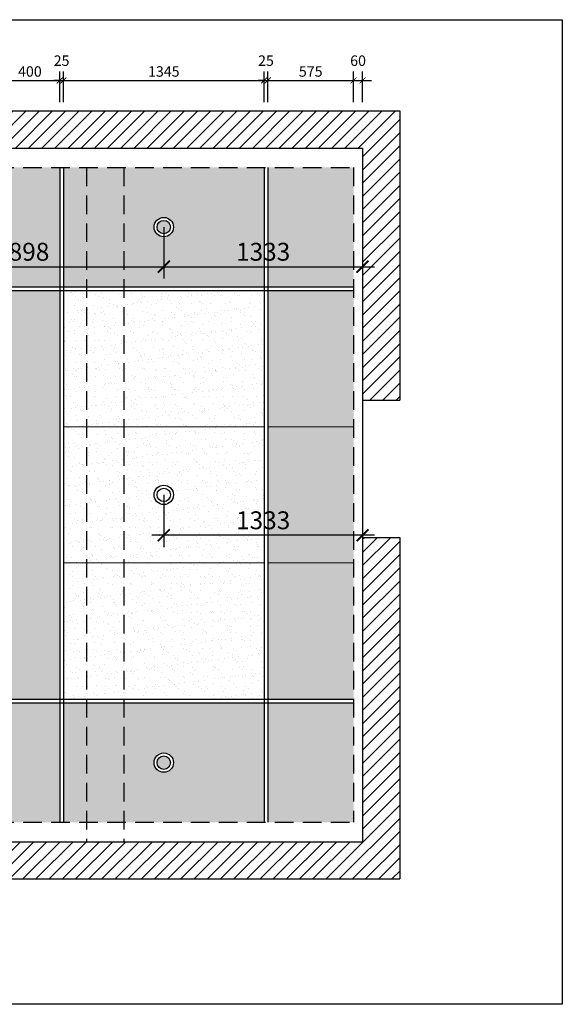
# Model space of a CAD drawing. Units: millimetres. Extents: x 889545 to 972912, y -561943 to -455867.
# Drawn here: x 936381 to 940019, y -480119 to -473519 of the extents above; entities that cross this region are included whole.
import ezdxf

# ---------------------------------------------------------------- set-up
doc = ezdxf.new("R2010")
doc.units = ezdxf.units.MM
doc.header["$LTSCALE"] = 50
doc.header["$MEASUREMENT"] = 0
doc.header["$PDMODE"] = 35
doc.linetypes.add('CENTER2', pattern=[1.125, 0.75, -0.125, 0.125, -0.125])
doc.linetypes.add('HIDDEN2', pattern=[0.1875, 0.125, -0.0625])
doc.layers.get('0').update_dxf_attribs({"linetype": 'CONTINUOUS'})
doc.layers.get('DEFPOINTS').update_dxf_attribs({"linetype": 'CONTINUOUS'})
for name, color, linetype in [('33', 33, 'CONTINUOUS'), ('LAYER5', 5, 'CONTINUOUS'), ('NETKHUAT', 252, 'HIDDEN2'), ('NETTHAY', 125, 'CONTINUOUS'), ('tim', 8, 'CENTER2'), ('TUONG', 4, 'CONTINUOUS')]:
    doc.layers.add(name, color=color, linetype=linetype)
doc.styles.get("Standard").update_dxf_attribs({"font": 'txt.shx', "width": 0.9})
doc.dimstyles.get("Standard").update_dxf_attribs({"dimtxt": 0.18, "dimasz": 0.18, "dimexe": 0.18, "dimexo": 0.0625, "dimgap": 0.09, "dimtad": 0, "dimtih": 1, "dimtoh": 1, "dimdec": 4, "dimzin": 0, "dimdsep": 46, "dimtxsty": 'Standard', "dimcen": 0.09, "dimadec": 0, "dimazin": 0, "dimtfac": 1, "dimtdec": 4, "dimtofl": 0, "dimtmove": 0, "dimatfit": 3, "dimfxl": 1, "dimtolj": 1, "dimtzin": 0, "dimarcsym": 0})
doc.dimstyles.new('T1', dxfattribs={"dimscale": 100, "dimtxt": 1.2, "dimasz": 0.9, "dimexe": 0.8, "dimexo": 0, "dimgap": 0.4, "dimtad": 1, "dimdec": 0, "dimzin": 0, "dimdsep": 46, "dimtxsty": 'Standard', "dimblk1": 'ARCHTICK', "dimblk2": 'ARCHTICK', "dimsah": 1, "dimcen": 0.09, "dimdle": 0.8, "dimclrd": 8, "dimclre": 8, "dimclrt": 7, "dimadec": 0, "dimazin": 0, "dimtfac": 1, "dimtdec": 0, "dimtofl": 0, "dimtmove": 2, "dimatfit": 3, "dimldrblk": 'ARCHTICK', "dimfxl": 1, "dimtolj": 1, "dimtzin": 0, "dimarcsym": 0})
pattern_1 = [(37.5, (438.053, 0), (-1.8898007, 57.804713), [0, -45.6, 0, -51, 0, -48.75]), (7.5, (438.05, 0), (53.093301, 84.664382), [0, -24.6, 0, -41.1, 0, -15.75]), (327.5, (401.153, 0), (93.4242559, 0.1697716), [0, -15, 0, -54, 0, -70.5]), (317.5, (401.15, 0), (90.183798, 26.330267), [0, -7.5, 0, -35.4, 0, -40.5])]
pattern_2 = [(37.5, (438.05, 0), (-3.149668, 96.3411885), [0, -76, 0, -85, 0, -81.25]), (7.5, (438.05, 0), (88.488835, 141.107303), [0, -41, 0, -68.5, 0, -26.25]), (327.5, (376.55, 0), (155.707093, 0.282953), [0, -25, 0, -90, 0, -117.5]), (317.5, (376.55, 0), (150.30633, 43.883778), [0, -12.5, 0, -59, 0, -67.5])]

# ---------------------------------------------------------------- blocks, each defined once
blk = doc.blocks.new('_ARCHTICK')
at = {"color": 0, "linetype": 'ByBlock', "const_width": 0.15}
blk.add_lwpolyline([(-0.5, -0.5), (0.5, 0.5)], dxfattribs=at)
blk = doc.blocks.new('*D199')
at = {"layer": 'DEFPOINTS', "color": 0}
for p in [(938019.7, -473926.2), (936674.7, -474072.4), (938019.7, -474072.4)]:
    blk.add_point(p, dxfattribs=at)
at = {"layer": 'NETTHAY', "color": 8, "lineweight": -2}
for p, q in [((936674.7, -474072.4), (936674.7, -473866.2)), ((938019.7, -474072.4), (938019.7, -473866.2)), ((936614.7, -473926.2), (938079.7, -473926.2))]:
    blk.add_line(p, q, dxfattribs=at)
at = {"layer": 'NETTHAY', "color": 8, "lineweight": -2, "xscale": 40, "yscale": 40, "zscale": 40, "rotation": 180}
blk.add_blockref('_ARCHTICK', (936674.7, -473926.2), dxfattribs=at)
at = {"layer": 'NETTHAY', "color": 8, "lineweight": -2, "xscale": 40, "yscale": 40, "zscale": 40}
blk.add_blockref('_ARCHTICK', (938019.7, -473926.2), dxfattribs=at)
at = {"layer": 'NETTHAY', "color": 7, "insert": (937347.2, -473866.2), "char_height": 70, "attachment_point": 5}
blk.add_mtext('\\A1;1345', dxfattribs=at)
blk = doc.blocks.new('*D197')
at = {"layer": 'DEFPOINTS', "color": 0}
for p in [(936649.7, -473926.2), (936249.7, -474072.4), (936649.7, -474072.4)]:
    blk.add_point(p, dxfattribs=at)
at = {"layer": 'NETTHAY', "color": 8, "lineweight": -2}
for p, q in [((936249.7, -474072.4), (936249.7, -473866.2)), ((936649.7, -474072.4), (936649.7, -473866.2)), ((936189.7, -473926.2), (936709.7, -473926.2))]:
    blk.add_line(p, q, dxfattribs=at)
at = {"layer": 'NETTHAY', "color": 8, "lineweight": -2, "xscale": 40, "yscale": 40, "zscale": 40, "rotation": 180}
blk.add_blockref('_ARCHTICK', (936249.7, -473926.2), dxfattribs=at)
at = {"layer": 'NETTHAY', "color": 8, "lineweight": -2, "xscale": 40, "yscale": 40, "zscale": 40}
blk.add_blockref('_ARCHTICK', (936649.7, -473926.2), dxfattribs=at)
at = {"layer": 'NETTHAY', "color": 7, "insert": (936449.7, -473866.2), "char_height": 70, "attachment_point": 5}
blk.add_mtext('\\A1;400', dxfattribs=at)
blk = doc.blocks.new('*D198')
at = {"layer": 'DEFPOINTS', "color": 0}
for p in [(936674.7, -473926.2), (936649.7, -474072.4), (936674.7, -474072.4)]:
    blk.add_point(p, dxfattribs=at)
at = {"layer": 'NETTHAY', "color": 8, "lineweight": -2}
for p, q in [((936649.7, -474072.4), (936649.7, -473866.2)), ((936674.7, -474072.4), (936674.7, -473866.2)), ((936649.7, -473926.2), (936609.7, -473926.2)), ((936674.7, -473926.2), (936714.7, -473926.2))]:
    blk.add_line(p, q, dxfattribs=at)
at = {"layer": 'NETTHAY', "color": 8, "lineweight": -2, "xscale": 40, "yscale": 40, "zscale": 40}
blk.add_blockref('_ARCHTICK', (936649.7, -473926.2), dxfattribs=at)
at = {"layer": 'NETTHAY', "color": 8, "lineweight": -2, "xscale": 40, "yscale": 40, "zscale": 40, "rotation": 180}
blk.add_blockref('_ARCHTICK', (936674.7, -473926.2), dxfattribs=at)
at = {"layer": 'NETTHAY', "color": 7, "insert": (936662.2, -473793.7), "char_height": 70, "attachment_point": 5}
blk.add_mtext('\\A1;25', dxfattribs=at)
blk = doc.blocks.new('*D202')
at = {"layer": 'DEFPOINTS', "color": 0}
for p in [(938679.7, -473926.2), (938619.7, -474072.4), (938679.7, -474072.4)]:
    blk.add_point(p, dxfattribs=at)
at = {"layer": 'NETTHAY', "color": 8, "lineweight": -2}
for p, q in [((938619.7, -474072.4), (938619.7, -473866.2)), ((938679.7, -474072.4), (938679.7, -473866.2)), ((938559.7, -473926.2), (938739.7, -473926.2))]:
    blk.add_line(p, q, dxfattribs=at)
at = {"layer": 'NETTHAY', "color": 8, "lineweight": -2, "xscale": 40, "yscale": 40, "zscale": 40, "rotation": 180}
blk.add_blockref('_ARCHTICK', (938619.7, -473926.2), dxfattribs=at)
at = {"layer": 'NETTHAY', "color": 8, "lineweight": -2, "xscale": 40, "yscale": 40, "zscale": 40}
blk.add_blockref('_ARCHTICK', (938679.7, -473926.2), dxfattribs=at)
at = {"layer": 'NETTHAY', "color": 7, "insert": (938649.7, -473793.7), "char_height": 70, "attachment_point": 5}
blk.add_mtext('\\A1;60', dxfattribs=at)
blk = doc.blocks.new('*D201')
at = {"layer": 'DEFPOINTS', "color": 0}
for p in [(938619.7, -473926.2), (938044.7, -474072.4), (938619.7, -474072.4)]:
    blk.add_point(p, dxfattribs=at)
at = {"layer": 'NETTHAY', "color": 8, "lineweight": -2}
for p, q in [((938044.7, -474072.4), (938044.7, -473866.2)), ((938619.7, -474072.4), (938619.7, -473866.2)), ((937984.7, -473926.2), (938679.7, -473926.2))]:
    blk.add_line(p, q, dxfattribs=at)
at = {"layer": 'NETTHAY', "color": 8, "lineweight": -2, "xscale": 40, "yscale": 40, "zscale": 40, "rotation": 180}
blk.add_blockref('_ARCHTICK', (938044.7, -473926.2), dxfattribs=at)
at = {"layer": 'NETTHAY', "color": 8, "lineweight": -2, "xscale": 40, "yscale": 40, "zscale": 40}
blk.add_blockref('_ARCHTICK', (938619.7, -473926.2), dxfattribs=at)
at = {"layer": 'NETTHAY', "color": 7, "insert": (938332.2, -473866.2), "char_height": 70, "attachment_point": 5}
blk.add_mtext('\\A1;575', dxfattribs=at)
blk = doc.blocks.new('*D200')
at = {"layer": 'DEFPOINTS', "color": 0}
for p in [(938044.7, -473926.2), (938019.7, -474072.4), (938044.7, -474072.4)]:
    blk.add_point(p, dxfattribs=at)
at = {"layer": 'NETTHAY', "color": 8, "lineweight": -2}
for p, q in [((938019.7, -474072.4), (938019.7, -473866.2)), ((938044.7, -474072.4), (938044.7, -473866.2)), ((938019.7, -473926.2), (937979.7, -473926.2)), ((938044.7, -473926.2), (938084.7, -473926.2))]:
    blk.add_line(p, q, dxfattribs=at)
at = {"layer": 'NETTHAY', "color": 8, "lineweight": -2, "xscale": 40, "yscale": 40, "zscale": 40}
blk.add_blockref('_ARCHTICK', (938019.7, -473926.2), dxfattribs=at)
at = {"layer": 'NETTHAY', "color": 8, "lineweight": -2, "xscale": 40, "yscale": 40, "zscale": 40, "rotation": 180}
blk.add_blockref('_ARCHTICK', (938044.7, -473926.2), dxfattribs=at)
at = {"layer": 'NETTHAY', "color": 7, "insert": (938032.2, -473793.7), "char_height": 70, "attachment_point": 5}
blk.add_mtext('\\A1;25', dxfattribs=at)
blk = doc.blocks.new('*D252')
at = {"layer": 'DEFPOINTS', "color": 0}
for p in [(937347.2, -476704.2), (938679.7, -476704.2), (937347.2, -476974.6)]:
    blk.add_point(p, dxfattribs=at)
at = {"layer": 'LAYER5', "color": 8, "lineweight": -2}
for p, q in [((937347.2, -476704.2), (937347.2, -477054.6)), ((938679.7, -476704.2), (938679.7, -477054.6)), ((938759.7, -476974.6), (937267.2, -476974.6))]:
    blk.add_line(p, q, dxfattribs=at)
at = {"layer": 'LAYER5', "color": 8, "lineweight": -2, "xscale": 80, "yscale": 80, "zscale": 80, "rotation": 180}
blk.add_blockref('_ARCHTICK', (937347.2, -476974.6), dxfattribs=at)
at = {"layer": 'LAYER5', "color": 8, "lineweight": -2, "xscale": 80, "yscale": 80, "zscale": 80}
blk.add_blockref('_ARCHTICK', (938679.7, -476974.6), dxfattribs=at)
at = {"layer": 'LAYER5', "color": 7, "insert": (938013.4, -476874.6), "char_height": 120, "attachment_point": 5}
blk.add_mtext('\\A1;1333', dxfattribs=at)
blk = doc.blocks.new('*D254')
at = {"layer": 'DEFPOINTS', "color": 0}
for p in [(935449.7, -474909.2), (937347.2, -474909.2), (937347.2, -475174.7)]:
    blk.add_point(p, dxfattribs=at)
at = {"layer": 'LAYER5', "color": 8, "lineweight": -2}
for p, q in [((935449.7, -474909.2), (935449.7, -475254.7)), ((937347.2, -474909.2), (937347.2, -475254.7)), ((935369.7, -475174.7), (937427.2, -475174.7))]:
    blk.add_line(p, q, dxfattribs=at)
at = {"layer": 'LAYER5', "color": 8, "lineweight": -2, "xscale": 80, "yscale": 80, "zscale": 80, "rotation": 180}
blk.add_blockref('_ARCHTICK', (935449.7, -475174.7), dxfattribs=at)
at = {"layer": 'LAYER5', "color": 8, "lineweight": -2, "xscale": 80, "yscale": 80, "zscale": 80}
blk.add_blockref('_ARCHTICK', (937347.2, -475174.7), dxfattribs=at)
at = {"layer": 'LAYER5', "color": 7, "insert": (936398.4, -475074.7), "char_height": 120, "attachment_point": 5}
blk.add_mtext('\\A1;1898', dxfattribs=at)
blk = doc.blocks.new('*D255')
at = {"layer": 'DEFPOINTS', "color": 0}
for p in [(937347.2, -474909.2), (938679.7, -474909.2), (938679.7, -475174.7)]:
    blk.add_point(p, dxfattribs=at)
at = {"layer": 'LAYER5', "color": 8, "lineweight": -2}
for p, q in [((937347.2, -474909.2), (937347.2, -475254.7)), ((938679.7, -474909.2), (938679.7, -475254.7)), ((937267.2, -475174.7), (938759.7, -475174.7))]:
    blk.add_line(p, q, dxfattribs=at)
at = {"layer": 'LAYER5', "color": 8, "lineweight": -2, "xscale": 80, "yscale": 80, "zscale": 80, "rotation": 180}
blk.add_blockref('_ARCHTICK', (937347.2, -475174.7), dxfattribs=at)
at = {"layer": 'LAYER5', "color": 8, "lineweight": -2, "xscale": 80, "yscale": 80, "zscale": 80}
blk.add_blockref('_ARCHTICK', (938679.7, -475174.7), dxfattribs=at)
at = {"layer": 'LAYER5', "color": 7, "insert": (938013.4, -475074.7), "char_height": 120, "attachment_point": 5}
blk.add_mtext('\\A1;1333', dxfattribs=at)

msp = doc.modelspace()

# ---------------------------------------------------------------- hatches: boundary and pattern name
h = msp.add_hatch()
h.set_pattern_fill('AR-SAND', color=256, scale=50, style=0)
h.set_pattern_definition(pattern_2)
h.paths.add_polyline_path([(932854.7, -474509.2), (932279.7, -474509.2), (932279.7, -475309.2), (932854.7, -475309.2)])
h.paths.add_polyline_path([(934249.7, -475309.2), (934649.7, -475309.2), (934649.7, -474509.2), (934249.7, -474509.2)])
h.paths.add_polyline_path([(936249.7, -475309.2), (936649.7, -475309.2), (936649.7, -474509.2), (936249.7, -474509.2)])
h.paths.add_polyline_path([(938044.7, -475309.2), (938619.7, -475309.2), (938619.7, -474509.2), (938044.7, -474509.2)])
h.paths.add_polyline_path([(938619.7, -478099.2), (938044.7, -478099.2), (938044.7, -478899.2), (938619.7, -478899.2)])
h.paths.add_polyline_path([(936649.7, -478099.2), (936249.7, -478099.2), (936249.7, -478899.2), (936649.7, -478899.2)])
h.paths.add_polyline_path([(934249.7, -478899.2), (934649.7, -478899.2), (934649.7, -478099.2), (934249.7, -478099.2)])
h.paths.add_polyline_path([(932854.7, -478099.2), (932279.7, -478099.2), (932279.7, -478899.2), (932854.7, -478899.2)])
h = msp.add_hatch()
h.set_pattern_fill('AR-SAND', color=256, scale=50, style=0)
h.set_pattern_definition(pattern_2)
h.paths.add_polyline_path([(937079.7, -476247.5), (938019.7, -476247.5), (938019.7, -475334.2), (937079.7, -475334.2)])
h.paths.add_polyline_path([(937079.7, -475334.2), (936829.7, -475334.2), (936829.7, -476247.5), (937079.7, -476247.5)])
h.paths.add_polyline_path([(936829.7, -475334.2), (936674.7, -475334.2), (936674.7, -476247.5), (936829.7, -476247.5)])
h.paths.add_polyline_path([(936829.7, -477160.9), (937079.7, -477160.9), (937079.7, -476247.5), (936829.7, -476247.5)])
h.paths.add_polyline_path([(936829.7, -476247.5), (936674.7, -476247.5), (936674.7, -477160.9), (936829.7, -477160.9)])
h.paths.add_polyline_path([(937079.7, -476247.5), (937079.7, -477160.9), (938019.7, -477160.9), (938019.7, -476247.5)])
h.paths.add_polyline_path([(937412.2, -476704.2, -1), (937282.2, -476704.2, -1)], flags=16)
h.paths.add_polyline_path([(937392.2, -476704.2, -1), (937302.2, -476704.2, -1)], flags=0)
h.paths.add_polyline_path([(937079.7, -477160.9), (937079.7, -478074.2), (938019.7, -478074.2), (938019.7, -477160.9)])
h.paths.add_polyline_path([(937079.7, -477160.9), (936829.7, -477160.9), (936829.7, -478074.2), (937079.7, -478074.2)])
h.paths.add_polyline_path([(936829.7, -477160.9), (936674.7, -477160.9), (936674.7, -478074.2), (936829.7, -478074.2)])
at = {"layer": '33', "linetype": 'Continuous', "ltscale": 0.75}
h = msp.add_hatch(dxfattribs=at)
h.set_pattern_fill('AR-SAND', color=256, scale=30, style=0)
h.set_pattern_definition(pattern_1)
h.paths.add_polyline_path([(938019.7, -478099.2), (937079.7, -478099.2), (937079.7, -478899.2), (938019.7, -478899.2)])
h.paths.add_polyline_path([(937282.2, -478499.2, -1), (937412.2, -478499.2, -1)], flags=16)
h.paths.add_polyline_path([(937302.2, -478499.2, -1), (937392.2, -478499.2, -1)], flags=0)
h.paths.add_polyline_path([(936829.7, -478899.2), (937079.7, -478899.2), (937079.7, -478099.2), (936829.7, -478099.2)])
h.paths.add_polyline_path([(936829.7, -478099.2), (936674.7, -478099.2), (936674.7, -478899.2), (936829.7, -478899.2)])
h.paths.add_polyline_path([(938019.7, -475309.2), (938019.7, -474509.2), (937079.7, -474509.2), (937079.7, -475309.2)])
h.paths.add_polyline_path([(937282.2, -474909.2, -1), (937412.2, -474909.2, -1)], flags=16)
h.paths.add_polyline_path([(937302.2, -474909.2, -1), (937392.2, -474909.2, -1)], flags=0)
h.paths.add_polyline_path([(937079.7, -474509.2), (936829.7, -474509.2), (936829.7, -475309.2), (937079.7, -475309.2)])
h.paths.add_polyline_path([(936674.7, -475309.2), (936829.7, -475309.2), (936829.7, -474509.2), (936674.7, -474509.2)])
h = msp.add_hatch(dxfattribs=at)
h.set_pattern_fill('AR-SAND', color=256, scale=30, style=0)
h.set_pattern_definition(pattern_1)
h.paths.add_polyline_path([(932854.7, -475334.2), (932279.7, -475334.2), (932279.7, -476247.5), (932854.7, -476247.5)])
h.paths.add_polyline_path([(932279.7, -477160.9), (932854.7, -477160.9), (932854.7, -476247.5), (932279.7, -476247.5)])
h.paths.add_polyline_path([(932279.7, -477160.9), (932279.7, -478074.2), (932854.7, -478074.2), (932854.7, -477160.9)])
h.paths.add_polyline_path([(938619.7, -475334.2), (938044.7, -475334.2), (938044.7, -476247.5), (938619.7, -476247.5)])
h.paths.add_polyline_path([(938619.7, -476247.5), (938044.7, -476247.5), (938044.7, -477160.9), (938619.7, -477160.9)])
h.paths.add_polyline_path([(938044.7, -478074.2), (938619.7, -478074.2), (938619.7, -477160.9), (938044.7, -477160.9)])
h = msp.add_hatch(dxfattribs=at)
h.set_pattern_fill('AR-SAND', color=256, scale=30, style=0)
h.set_pattern_definition(pattern_1)
h.paths.add_polyline_path([(934649.7, -475334.2), (934249.7, -475334.2), (934249.7, -478074.2), (934649.7, -478074.2)])
h.paths.add_polyline_path([(936649.7, -475334.2), (936249.7, -475334.2), (936249.7, -478074.2), (936649.7, -478074.2)])
at = {"layer": 'tim', "ltscale": 10}
h = msp.add_hatch(dxfattribs=at)
h.set_pattern_fill('ANSI31', color=256, scale=500, style=0)
h.set_pattern_definition([(45, (9550.436, 27793.41), (-44.194174, 44.194174), [])])
h.paths.add_polyline_path([(938929.7, -474129.2), (931969.7, -474129.2), (931969.7, -479279.2), (938929.7, -479279.2), (938929.7, -476989.2), (938679.7, -476989.2), (938679.7, -479029.2), (932219.7, -479029.2), (932219.7, -474379.2), (938679.7, -474379.2), (938679.7, -476069.2), (938929.7, -476069.2)])

# ---------------------------------------------------------------- linework, layer by layer
at = {"color": 251, "lineweight": 0}
for p, q in [((938019.7, -476247.5), (936674.7, -476247.5)), ((938619.7, -476247.5), (938044.7, -476247.5)), ((938019.7, -477160.9), (936674.7, -477160.9)), ((938619.7, -477160.9), (938044.7, -477160.9))]:
    msp.add_line(p, q, dxfattribs=at)
for centre, radius in [((937347.2, -474909.2), 65), ((937347.2, -474909.2), 45), ((937347.2, -476704.2), 65), ((937347.2, -476704.2), 45), ((937347.2, -478499.2), 65), ((937347.2, -478499.2), 45)]:
    msp.add_circle(centre, radius)
at = {"layer": 'LAYER5', "color": 2}
for p, q in [((936649.7, -474509.2), (936649.7, -478899.2)), ((936674.7, -474509.2), (936674.7, -478899.2)), ((938019.7, -474509.2), (938019.7, -478899.2)), ((938044.7, -474509.2), (938044.7, -478899.2)), ((932279.7, -475309.2), (938619.7, -475309.2)), ((932279.7, -475334.2), (938619.7, -475334.2)), ((932279.7, -478074.2), (938619.7, -478074.2)), ((932279.7, -478099.2), (938619.7, -478099.2))]:
    msp.add_line(p, q, dxfattribs=at)
at = {"layer": 'NETKHUAT', "ltscale": 20}
for p, q in [((932279.7, -474509.2), (938619.7, -474509.2)), ((936829.7, -474509.2), (936829.7, -479029.2)), ((937079.7, -474509.2), (937079.7, -479029.2)), ((938619.7, -474509.2), (938619.7, -478899.2)), ((932279.7, -478899.2), (938619.7, -478899.2))]:
    msp.add_line(p, q, dxfattribs=at)
at = {"layer": 'NETTHAY'}
msp.add_line((938679.7, -476069.2), (938679.7, -476989.2), dxfattribs=at)
at = {"layer": 'TUONG'}
for p, q in [((931969.7, -474129.2), (938929.7, -474129.2)), ((938929.7, -474129.2), (938929.7, -476069.2)), ((932219.7, -474379.2), (938679.7, -474379.2)), ((938679.7, -474379.2), (938679.7, -476069.2)), ((938679.7, -476069.2), (938929.7, -476069.2)), ((938679.7, -476989.2), (938929.7, -476989.2)), ((938679.7, -476989.2), (938679.7, -479029.2)), ((938929.7, -476989.2), (938929.7, -479279.2)), ((932219.7, -479029.2), (938679.7, -479029.2)), ((931969.7, -479279.2), (938929.7, -479279.2))]:
    msp.add_line(p, q, dxfattribs=at)
msp.add_lwpolyline([(930906.5, -480119.2), (930906.5, -473519), (940018.9, -473519), (940018.9, -480119.2)], close=True, dxfattribs=at)

# ---------------------------------------------------------------- dimensions: what is measured, and where the dimension line sits
at = {"layer": 'LAYER5', "color": 2}
for base, p1, p2, picture, middle in [((937347.1621203, -475174.7183648), (935449.6621203, -474909.2132347), (937347.1621203, -474909.2132347), '*D254', (936398.4121203, -475074.7183648)), ((938679.6621203, -475174.7183648), (937347.1621203, -474909.2132347), (938679.6621203, -474909.2132347), '*D255', (938013.4121203, -475074.7183648))]:
    dim = msp.add_linear_dim(base=base, p1=p1, p2=p2, dimstyle='Standard', override={"dimscale": 100, "dimtxt": 1.2, "dimasz": 0.8, "dimexe": 0.8, "dimexo": 0, "dimgap": 0.4, "dimtad": 1, "dimtih": 0, "dimtoh": 0, "dimdec": 0, "dimblk1": 'ARCHTICK', "dimblk2": 'ARCHTICK', "dimsah": 1, "dimdle": 0.8, "dimclrd": 8, "dimclre": 8, "dimclrt": 7, "dimtdec": 0, "dimtmove": 2, "dimfxl": 160}, dxfattribs=at)
    dim.commit()
    dim.dimension.update_dxf_attribs({"geometry": picture, "text_midpoint": middle})
dim = msp.add_linear_dim(base=(937347.1621203, -476974.5604472), p1=(938679.6621203, -476704.2132347), p2=(937347.1621203, -476704.2132347), angle=180, dimstyle='Standard', override={"dimscale": 100, "dimtxt": 1.2, "dimasz": 0.8, "dimexe": 0.8, "dimexo": 0, "dimgap": 0.4, "dimtad": 1, "dimtih": 0, "dimtoh": 0, "dimdec": 0, "dimblk1": 'ARCHTICK', "dimblk2": 'ARCHTICK', "dimsah": 1, "dimdle": 0.8, "dimclrd": 8, "dimclre": 8, "dimclrt": 7, "dimtdec": 0, "dimtmove": 2, "dimfxl": 160}, dxfattribs=at)
dim.commit()
dim.dimension.update_dxf_attribs({"geometry": '*D252', "text_midpoint": (938013.4121203, -476874.5604472)})
at = {"layer": 'NETTHAY'}
for base, p1, p2, picture, middle in [((936674.7, -473926.2), (936649.7, -474072.4), (936674.7, -474072.4), '*D198', (936662.2, -473793.7)), ((938044.7, -473926.2), (938019.7, -474072.4), (938044.7, -474072.4), '*D200', (938032.2, -473793.7)), ((938679.7, -473926.2), (938619.7, -474072.4), (938679.7, -474072.4), '*D202', (938649.7, -473793.7)), ((936649.7, -473926.2), (936249.7, -474072.4), (936649.7, -474072.4), '*D197', (936449.7, -473866.2)), ((938019.7, -473926.2), (936674.7, -474072.4), (938019.7, -474072.4), '*D199', (937347.2, -473866.2)), ((938619.7, -473926.2), (938044.7, -474072.4), (938619.7, -474072.4), '*D201', (938332.2, -473866.2))]:
    dim = msp.add_linear_dim(base=base, p1=p1, p2=p2, dimstyle='T1', override={"dimtxt": 0.7, "dimasz": 0.4, "dimexe": 0.6, "dimgap": 0.25, "dimdle": 0.6}, dxfattribs=at)
    dim.commit()
    dim.dimension.update_dxf_attribs({"geometry": picture, "text_midpoint": middle})

doc.saveas('drawing.dxf')
